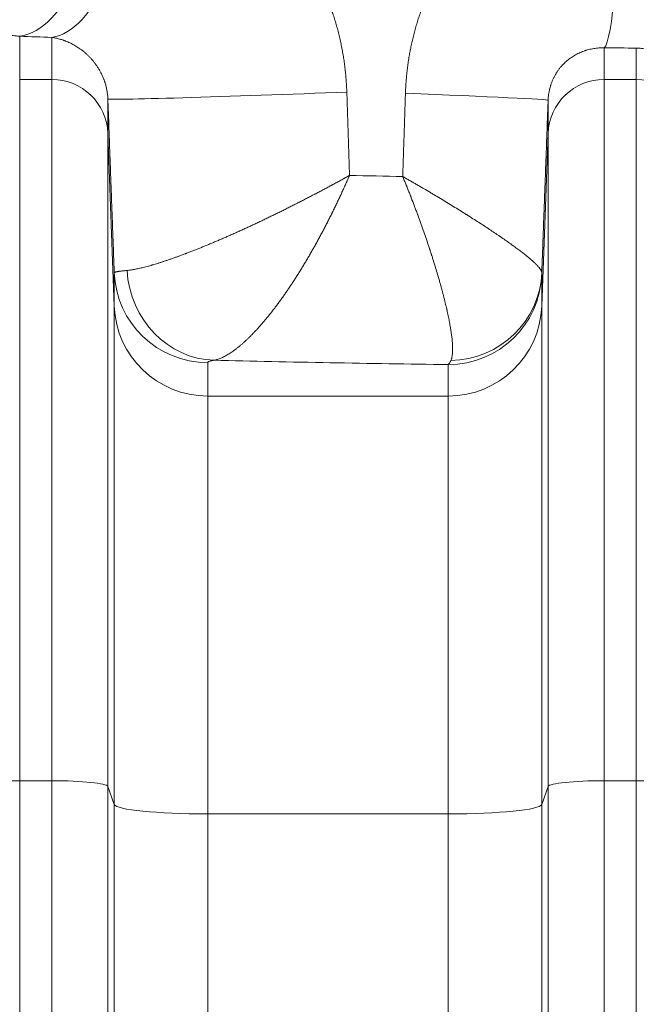
# Model space of a CAD drawing. Units: inches. Extents: x 0.2 to 16.3, y 0.2 to 11.4.
# Drawn here: x 7.7 to 8, y 9.1 to 9.5 of the extents above; entities that cross this region are included whole.
import ezdxf

# ---------------------------------------------------------------- set-up
doc = ezdxf.new("R2010")
doc.units = ezdxf.units.IN
doc.header["$MEASUREMENT"] = 0
doc.layers.add('1', color=7, linetype='Continuous', true_color=0xffffff)
doc.styles.add('Arial', font='arial.ttf')
doc.dimstyles.get("Standard").update_dxf_attribs({"dimtxt": 0.18, "dimasz": 0.18, "dimexe": 0.18, "dimexo": 0.0625, "dimgap": 0.09, "dimtad": 0, "dimtih": 1, "dimtoh": 1, "dimdec": 4, "dimzin": 0, "dimdsep": 46, "dimtxsty": 'Standard', "dimcen": 0.09, "dimadec": 0, "dimazin": 0, "dimtfac": 1, "dimtdec": 4, "dimtofl": 0, "dimtmove": 0, "dimatfit": 3, "dimfxl": 1, "dimtolj": 1, "dimtzin": 0, "dimarcsym": 0})

# ---------------------------------------------------------------- blocks, each defined once
blk = doc.blocks.new('_U8')
at = {"layer": '1', "color": 152, "linetype": 'Continuous', "lineweight": 13, "transparency": 16777216}
for p, q in [((7.96479, 10.32542), (4.36163, 10.32542)), ((5.95156, 7.22393), (4.36163, 7.22393))]:
    blk.add_line(p, q, dxfattribs=at)
at = {"layer": '1', "color": 27, "linetype": 'Continuous', "lineweight": 13, "transparency": 16777216}
for p, q in [((4.48663, 10.20042), (4.48663, 9.01807)), ((4.48663, 7.34893), (4.48663, 8.53129))]:
    blk.add_line(p, q, dxfattribs=at)
at = {"layer": '1', "color": 27, "linetype": 'Continuous', "lineweight": 70, "transparency": 16777216}
for points in [[(4.4658, 10.20042), (4.50747, 10.20042), (4.48663, 10.32542)], [(4.4658, 7.34893), (4.50747, 7.34893), (4.48663, 7.22393)]]:
    blk.add_solid(points, dxfattribs=at)
at = {"layer": 'Defpoints', "color": 0, "linetype": 'Continuous', "lineweight": 70, "transparency": 16777216}
for p in [(4.48663, 10.32542), (8.02729, 10.32542), (6.01406, 7.22393)]:
    blk.add_point(p, dxfattribs=at)
at = {"layer": '1', "color": 23, "linetype": 'Continuous', "lineweight": 18, "transparency": 16777216, "insert": (4.42281, 8.59379), "char_height": 0.125, "attachment_point": 1, "rotation": 90, "style": 'Arial'}
blk.add_mtext('\\A1;\\C23;1418', dxfattribs=at)

msp = doc.modelspace()

# ---------------------------------------------------------------- linework, layer by layer
at = {"layer": '1', "color": 27, "linetype": 'Continuous', "lineweight": 18}
for p, q in [((7.691692, 9.513915), (7.691692, 9.493737)), ((7.706714, 9.493737), (7.706714, 9.513399)), ((7.965095, 9.508501), (7.965095, 9.493737)), ((7.980118, 9.493737), (7.980118, 9.508424)), ((7.691692, 9.493737), (7.706714, 9.493737)), ((7.691692, 9.493737), (7.691692, 9.16591)), ((7.706714, 9.16591), (7.706714, 9.493737)), ((7.965095, 9.493737), (7.980118, 9.493737)), ((7.965095, 9.493737), (7.965095, 9.16591)), ((7.980118, 9.16591), (7.980118, 9.493737)), ((7.732943, 9.48462), (7.732943, 9.468518)), ((7.938866, 9.468518), (7.938866, 9.484041)), ((7.735927, 9.387759), (7.732943, 9.468518)), ((7.732943, 9.468518), (7.732943, 9.163267)), ((7.938866, 9.468518), (7.935883, 9.387759)), ((7.938866, 9.163267), (7.938866, 9.468518)), ((7.735927, 9.387759), (7.735927, 9.403405)), ((7.935883, 9.402483), (7.935883, 9.387759)), ((7.735927, 9.154805), (7.735927, 9.387759)), ((7.935883, 9.387759), (7.935883, 9.154805)), ((7.779642, 9.361374), (7.779642, 9.345728)), ((7.892168, 9.345728), (7.892168, 9.360452)), ((7.892168, 9.345728), (7.779642, 9.345728)), ((7.779642, 9.345728), (7.779642, 9.150401)), ((7.892168, 9.150401), (7.892168, 9.345728)), ((7.691692, 9.16591), (7.706714, 9.16591)), ((7.691692, 9.16591), (7.691692, 8.398674)), ((7.706714, 8.398674), (7.706714, 9.16591)), ((7.965095, 9.16591), (7.980118, 9.16591)), ((7.965095, 9.16591), (7.965095, 8.398674)), ((7.980118, 8.398674), (7.980118, 9.16591)), ((7.735927, 9.154805), (7.732943, 9.163267)), ((7.732943, 9.163267), (7.732943, 8.396031)), ((7.938866, 9.163267), (7.935883, 9.154805)), ((7.938866, 8.396031), (7.938866, 9.163267)), ((7.735927, 8.387569), (7.735927, 9.154805)), ((7.892168, 9.150401), (7.779642, 9.150401)), ((7.779642, 9.150401), (7.779642, 8.383165)), ((7.892168, 8.383165), (7.892168, 9.150401)), ((7.935883, 9.154805), (7.935883, 8.387569))]:
    msp.add_line(p, q, dxfattribs=at)
for centre, major_axis, ratio, start_param, end_param in [((7.691692, 9.601191), (0.003092, 0.087434), 0.4510522, 3.2198312, 4.7283377), ((7.706714, 9.600675), (0.002921, 0.08744), 0.4308805, 3.2189701, 4.7267825), ((7.965095, 9.595777), (0.000513, 0.087488), 0.0836283, 3.2116516, 4.7128798), ((8.027286, 9.560321), (-0.743656, 0), 0.0699268, 1.1026013, 1.1251118), ((8.027287, 9.56032), (-0.743654, 0), 0.0699265, 1.4870691, 1.5073249), ((7.706714, 9.467554), (0.026247, 0), 0.9975641, 0.0368375, 1.5707963), ((7.965095, 9.467554), (-0.026247, 0), 0.9975641, 4.712389, 6.2463478), ((7.980118, 9.467554), (0.026247, 0), 0.9975641, 0.0368375, 1.5707963), ((7.820373, 9.487834), (0.08743, 0.003212), 0.0106341, 3.1441619, 4.9941537), ((7.851437, 9.487255), (-0.08743, 0.003216), 0.0089465, 3.1441618, 4.4738252), ((8.027287, 9.498864), (-0.656168, 0), 0.0792504, 1.2908389, 1.3300875), ((7.782609, 9.40612), (-0.007746, 0.043053), 0.9301083, 1.4430744, 2.9505074), ((7.779642, 9.405012), (-0.043745, 0), 0.9975641, 0.0368375, 1.5707963), ((7.892168, 9.40409), (-0.043745, 0), 0.9975641, 1.5707963, 3.1047552), ((7.892185, 9.405023), (-0.043731, 0.001094), 0.9768961, 1.6222843, 3.1295713), ((7.779642, 9.389366), (0.043745, 0), 0.9975641, 3.1784301, 4.712389), ((7.892168, 9.389366), (0.043745, 0), 0.9975641, 4.712389, 6.2463478), ((8.027287, 9.411588), (-0.743657, 0), 0.0699268, 1.2355308, 1.3880859), ((7.691692, 9.163166), (-0.026247, 0), 0.1045285, 4.712389, 6.2463478), ((7.706714, 9.163166), (0.026247, 0), 0.1045285, 0.0368375, 1.5707963), ((7.965095, 9.163166), (-0.026247, 0), 0.1045285, 4.712389, 6.2463478), ((7.980118, 9.163166), (0.026247, 0), 0.1045285, 0.0368375, 1.5707963), ((7.779642, 9.154973), (0.043745, 0), 0.1045285, 3.1784301, 4.712389), ((7.892168, 9.154973), (0.043745, 0), 0.1045285, 4.712389, 6.2463478)]:
    msp.add_ellipse(centre, major_axis=major_axis, ratio=ratio, start_param=start_param, end_param=end_param, dxfattribs=at)
for points, knots in [([(7.630887, 9.496342), (7.630917, 9.497263), (7.630996, 9.499101), (7.631174, 9.501848), (7.631411, 9.504585), (7.631707, 9.507311), (7.632061, 9.510028), (7.632474, 9.512735), (7.63279, 9.514533), (7.632978, 9.515543), (7.632999, 9.515655), (7.633042, 9.515879), (7.633106, 9.516215), (7.633258, 9.516997), (7.633576, 9.518554), (7.634065, 9.520763), (7.634707, 9.523385), (7.635404, 9.525979), (7.636155, 9.528547), (7.63696, 9.531088), (7.63782, 9.533602), (7.638734, 9.536089), (7.639703, 9.538549), (7.640725, 9.540983), (7.641624, 9.542989), (7.64223, 9.544282), (7.642467, 9.544778), (7.642562, 9.544976), (7.642609, 9.545075), (7.642753, 9.545372), (7.643233, 9.546358), (7.644119, 9.548111), (7.645345, 9.550404), (7.646617, 9.552652), (7.647933, 9.554856), (7.649294, 9.557016), (7.650698, 9.559134), (7.652148, 9.561209), (7.653641, 9.563241), (7.655178, 9.565231), (7.65676, 9.567179), (7.658387, 9.569085), (7.659779, 9.570637), (7.660774, 9.571706), (7.661277, 9.572235), (7.661529, 9.572499), (7.661638, 9.572611), (7.66171, 9.572687), (7.661746, 9.572724), (7.662362, 9.573361), (7.663532, 9.574541), (7.665318, 9.576254), (7.667135, 9.577912), (7.668982, 9.579513), (7.67086, 9.58106), (7.672768, 9.582553), (7.674707, 9.583992), (7.676676, 9.585377), (7.678676, 9.586709), (7.680706, 9.587987), (7.682767, 9.589211), (7.68486, 9.590382), (7.686984, 9.591499), (7.68914, 9.592561), (7.691328, 9.593568), (7.692902, 9.594242), (7.693789, 9.594606), (7.693929, 9.594663), (7.694022, 9.594701), (7.694069, 9.59472), (7.694303, 9.594815), (7.694865, 9.59504), (7.696179, 9.595551), (7.698064, 9.596242), (7.70034, 9.597006), (7.702629, 9.597708), (7.704932, 9.598347), (7.707248, 9.598923), (7.709578, 9.599437), (7.711921, 9.599888), (7.714278, 9.600276), (7.716649, 9.600602), (7.719034, 9.600864), (7.721433, 9.601062), (7.723846, 9.601196), (7.726273, 9.601265), (7.728715, 9.601267), (7.730352, 9.601224), (7.731174, 9.601191)], [0, 0, 0, 0, 0.015625, 0.03125, 0.046875, 0.0625, 0.078125, 0.09375, 0.109375, 0.109375, 0.1113281, 0.1113281, 0.1132812, 0.1171875, 0.125, 0.140625, 0.15625, 0.171875, 0.1875, 0.203125, 0.21875, 0.234375, 0.25, 0.265625, 0.28125, 0.2890625, 0.2910156, 0.2910156, 0.2929688, 0.2929688, 0.296875, 0.3125, 0.328125, 0.34375, 0.359375, 0.375, 0.390625, 0.40625, 0.421875, 0.4375, 0.453125, 0.46875, 0.484375, 0.4921875, 0.4960938, 0.4980469, 0.4990234, 0.4990234, 0.5, 0.5, 0.515625, 0.53125, 0.546875, 0.5625, 0.578125, 0.59375, 0.609375, 0.625, 0.640625, 0.65625, 0.671875, 0.6875, 0.703125, 0.71875, 0.734375, 0.75, 0.7519531, 0.7529297, 0.7529297, 0.7539062, 0.7539062, 0.7578125, 0.765625, 0.78125, 0.796875, 0.8125, 0.828125, 0.84375, 0.859375, 0.875, 0.890625, 0.90625, 0.921875, 0.9375, 0.953125, 0.96875, 0.984375, 1, 1, 1, 1]), ([(7.744429, 9.600675), (7.745242, 9.600644), (7.746867, 9.60056), (7.7493, 9.600369), (7.75173, 9.600112), (7.754154, 9.599789), (7.756575, 9.5994), (7.758991, 9.598945), (7.761402, 9.598424), (7.763809, 9.597837), (7.765511, 9.597373), (7.76641, 9.597113), (7.76661, 9.597055), (7.76691, 9.596967), (7.767608, 9.596759), (7.768999, 9.59633), (7.770973, 9.595678), (7.773319, 9.594833), (7.775642, 9.593928), (7.777943, 9.592962), (7.780223, 9.591935), (7.78248, 9.590848), (7.784714, 9.589701), (7.786926, 9.588494), (7.789116, 9.587226), (7.791283, 9.585898), (7.793426, 9.58451), (7.795193, 9.583301), (7.79642, 9.582428), (7.796943, 9.582048), (7.797161, 9.581889), (7.797205, 9.581857), (7.797292, 9.581794), (7.797422, 9.581698), (7.798247, 9.58109), (7.799706, 9.579982), (7.801725, 9.578369), (7.803703, 9.576708), (7.805641, 9.575001), (7.807538, 9.573246), (7.809396, 9.571445), (7.811214, 9.569597), (7.812991, 9.567704), (7.814729, 9.565765), (7.816428, 9.563779), (7.818086, 9.561748), (7.819703, 9.559671), (7.820886, 9.558079), (7.821533, 9.557182), (7.821694, 9.556957), (7.821726, 9.556912), (7.82179, 9.556822), (7.821887, 9.556687), (7.822239, 9.556191), (7.823063, 9.555014), (7.824297, 9.553184), (7.825727, 9.550959), (7.827106, 9.548704), (7.828434, 9.546421), (7.829712, 9.544109), (7.83094, 9.541769), (7.832119, 9.5394), (7.833248, 9.537004), (7.834327, 9.534579), (7.835356, 9.532126), (7.836336, 9.529645), (7.837111, 9.527555), (7.837631, 9.526079), (7.837885, 9.525337), (7.837993, 9.525019), (7.838065, 9.524807), (7.838101, 9.524701), (7.838421, 9.523744), (7.838971, 9.52204), (7.839741, 9.519473), (7.840455, 9.516895), (7.841114, 9.514306), (7.841719, 9.511707), (7.84227, 9.509097), (7.842767, 9.506476), (7.843209, 9.503845), (7.843598, 9.501204), (7.843933, 9.498551), (7.844213, 9.495888), (7.844439, 9.493215), (7.84461, 9.490531), (7.844687, 9.488734), (7.844716, 9.487834)], [0, 0, 0, 0, 0.015625, 0.03125, 0.046875, 0.0625, 0.078125, 0.09375, 0.109375, 0.125, 0.140625, 0.1425781, 0.1425781, 0.1445312, 0.1484375, 0.15625, 0.171875, 0.1875, 0.203125, 0.21875, 0.234375, 0.25, 0.265625, 0.28125, 0.296875, 0.3125, 0.328125, 0.34375, 0.3515625, 0.3554687, 0.3554687, 0.3564453, 0.3564453, 0.3574219, 0.359375, 0.375, 0.390625, 0.40625, 0.421875, 0.4375, 0.453125, 0.46875, 0.484375, 0.5, 0.515625, 0.53125, 0.546875, 0.5625, 0.5664062, 0.5664062, 0.5673828, 0.5673828, 0.5683594, 0.5703125, 0.578125, 0.59375, 0.609375, 0.625, 0.640625, 0.65625, 0.671875, 0.6875, 0.703125, 0.71875, 0.734375, 0.75, 0.765625, 0.7734375, 0.7773437, 0.7792969, 0.7792969, 0.78125, 0.78125, 0.796875, 0.8125, 0.828125, 0.84375, 0.859375, 0.875, 0.890625, 0.90625, 0.921875, 0.9375, 0.953125, 0.96875, 0.984375, 1, 1, 1, 1]), ([(7.872125, 9.487255), (7.872153, 9.488118), (7.872226, 9.489841), (7.872388, 9.49242), (7.872601, 9.494993), (7.872865, 9.49756), (7.873181, 9.50012), (7.873549, 9.502675), (7.873899, 9.504798), (7.874167, 9.506282), (7.874307, 9.507023), (7.874368, 9.50734), (7.874399, 9.507499), (7.874419, 9.507605), (7.874606, 9.508557), (7.874966, 9.510295), (7.875539, 9.512804), (7.876163, 9.515294), (7.876836, 9.517766), (7.87756, 9.520219), (7.878332, 9.522653), (7.879155, 9.525068), (7.880028, 9.527465), (7.880951, 9.529842), (7.881925, 9.532201), (7.882951, 9.53454), (7.884028, 9.536859), (7.885157, 9.53916), (7.886142, 9.54106), (7.886779, 9.54224), (7.887012, 9.542663), (7.887063, 9.542757), (7.887089, 9.542804), (7.887167, 9.542945), (7.887323, 9.543227), (7.887898, 9.544257), (7.88886, 9.545926), (7.890188, 9.548113), (7.891561, 9.550264), (7.892979, 9.552379), (7.894443, 9.554456), (7.895952, 9.556497), (7.897507, 9.558501), (7.899109, 9.560468), (7.900757, 9.562397), (7.902452, 9.564288), (7.904195, 9.566141), (7.905986, 9.567955), (7.90752, 9.569434), (7.908616, 9.570452), (7.909169, 9.570956), (7.909407, 9.571171), (7.909527, 9.571279), (7.909567, 9.571315), (7.909646, 9.571386), (7.910324, 9.571993), (7.911653, 9.573151), (7.913619, 9.574781), (7.91562, 9.576354), (7.917655, 9.577872), (7.919725, 9.579335), (7.92183, 9.580742), (7.923969, 9.582094), (7.926144, 9.583389), (7.928354, 9.584627), (7.9306, 9.585808), (7.932882, 9.586931), (7.935201, 9.587995), (7.937166, 9.588832), (7.938458, 9.589351), (7.938957, 9.589547), (7.939158, 9.589625), (7.939258, 9.589663), (7.939558, 9.589779), (7.940559, 9.590161), (7.942369, 9.590816), (7.944796, 9.591618), (7.947236, 9.59235), (7.94969, 9.593011), (7.952159, 9.593603), (7.954641, 9.594125), (7.957137, 9.594577), (7.959647, 9.594958), (7.96217, 9.595269), (7.964709, 9.595508), (7.967261, 9.595675), (7.969828, 9.595769), (7.971549, 9.595783), (7.972412, 9.595777)], [0, 0, 0, 0, 0.015625, 0.03125, 0.046875, 0.0625, 0.078125, 0.09375, 0.109375, 0.1171875, 0.1210937, 0.1230469, 0.1230469, 0.1240234, 0.125, 0.140625, 0.15625, 0.171875, 0.1875, 0.203125, 0.21875, 0.234375, 0.25, 0.265625, 0.28125, 0.296875, 0.3125, 0.328125, 0.34375, 0.3515625, 0.3525391, 0.3525391, 0.3535156, 0.3535156, 0.3554688, 0.359375, 0.375, 0.390625, 0.40625, 0.421875, 0.4375, 0.453125, 0.46875, 0.484375, 0.5, 0.515625, 0.53125, 0.546875, 0.5625, 0.5703125, 0.5742187, 0.5761719, 0.5761719, 0.5771484, 0.5771484, 0.578125, 0.59375, 0.609375, 0.625, 0.640625, 0.65625, 0.671875, 0.6875, 0.703125, 0.71875, 0.734375, 0.75, 0.765625, 0.78125, 0.7890625, 0.7910156, 0.7910156, 0.7929688, 0.7929688, 0.796875, 0.8125, 0.828125, 0.84375, 0.859375, 0.875, 0.890625, 0.90625, 0.921875, 0.9375, 0.953125, 0.96875, 0.984375, 1, 1, 1, 1]), ([(7.691692, 9.513915), (7.691355, 9.513967), (7.690684, 9.514057), (7.689688, 9.514155), (7.688702, 9.514217), (7.687726, 9.514242), (7.68676, 9.514231), (7.685804, 9.514186), (7.684857, 9.514105), (7.683919, 9.51399), (7.68299, 9.51384), (7.682376, 9.513715), (7.682032, 9.513639), (7.681994, 9.51363), (7.681918, 9.513613), (7.681804, 9.513586), (7.681537, 9.513523), (7.681008, 9.513388), (7.680257, 9.513172), (7.679366, 9.512877), (7.678486, 9.512542), (7.677614, 9.512168), (7.676753, 9.511752), (7.676184, 9.511444), (7.67576, 9.511202), (7.675478, 9.511037), (7.675057, 9.510776), (7.674639, 9.510503), (7.674222, 9.510216), (7.673877, 9.509965), (7.673653, 9.509796), (7.67355, 9.509717), (7.673516, 9.50969), (7.673464, 9.50965), (7.673293, 9.509516), (7.672986, 9.509268), (7.672579, 9.508922), (7.672176, 9.508559), (7.671776, 9.508179), (7.67138, 9.50778), (7.670986, 9.507361), (7.670596, 9.506921), (7.670209, 9.506457), (7.669826, 9.505968), (7.669572, 9.505623), (7.669383, 9.505356), (7.669258, 9.505176), (7.66907, 9.504897), (7.668883, 9.504609), (7.668729, 9.504362), (7.668621, 9.504184), (7.668567, 9.504094), (7.668544, 9.504055), (7.668529, 9.504029), (7.66846, 9.503912), (7.66833, 9.503687), (7.668149, 9.50336), (7.66797, 9.503022), (7.667793, 9.502673), (7.667618, 9.502311), (7.667446, 9.501936), (7.667332, 9.501676), (7.667262, 9.501511), (7.667248, 9.501478), (7.667227, 9.501427), (7.66722, 9.501411), (7.667206, 9.501377), (7.667172, 9.501293), (7.667082, 9.501072), (7.666947, 9.500724), (7.666789, 9.500292), (7.666636, 9.499844), (7.666489, 9.49938), (7.666347, 9.498898), (7.666212, 9.498396), (7.666126, 9.498046), (7.666064, 9.497778), (7.666038, 9.497665), (7.666013, 9.49755), (7.666006, 9.497515), (7.666003, 9.497504), (7.665998, 9.497481), (7.665986, 9.497423), (7.665935, 9.49718), (7.665852, 9.496757), (7.665754, 9.496179), (7.665668, 9.495588), (7.665619, 9.495183), (7.665594, 9.494953), (7.665591, 9.494927), (7.665586, 9.494876), (7.665578, 9.494799), (7.66556, 9.49462), (7.665527, 9.49426), (7.66549, 9.493746), (7.665471, 9.493334), (7.665463, 9.493128)], [0, 0, 0, 0, 0.03125, 0.0625, 0.09375, 0.125, 0.15625, 0.1875, 0.21875, 0.25, 0.28125, 0.3125, 0.3125, 0.3164063, 0.3164063, 0.3203125, 0.328125, 0.34375, 0.375, 0.40625, 0.4375, 0.46875, 0.5, 0.53125, 0.53125, 0.546875, 0.5625, 0.578125, 0.59375, 0.609375, 0.6171875, 0.6191406, 0.6210938, 0.6210938, 0.625, 0.640625, 0.65625, 0.671875, 0.6875, 0.703125, 0.71875, 0.734375, 0.75, 0.765625, 0.78125, 0.78125, 0.7890625, 0.796875, 0.8046875, 0.8125, 0.8164063, 0.8183594, 0.8193359, 0.8193359, 0.8203125, 0.828125, 0.8359375, 0.84375, 0.8515625, 0.859375, 0.8671875, 0.875, 0.875, 0.8769531, 0.8769531, 0.8779297, 0.8779297, 0.8789063, 0.8828125, 0.890625, 0.8984375, 0.90625, 0.9140625, 0.921875, 0.9296875, 0.9375, 0.9375, 0.9414063, 0.9423828, 0.9423828, 0.9428711, 0.9428711, 0.9433594, 0.9453125, 0.953125, 0.9609375, 0.96875, 0.9765625, 0.9765625, 0.9775391, 0.9775391, 0.9785156, 0.9804688, 0.984375, 0.9921875, 1, 1, 1, 1]), ([(7.732943, 9.48462), (7.732931, 9.484958), (7.732894, 9.485627), (7.732805, 9.486607), (7.732685, 9.487566), (7.732534, 9.488504), (7.732355, 9.489424), (7.732149, 9.490325), (7.731918, 9.491208), (7.731725, 9.491857), (7.731613, 9.492213), (7.731578, 9.49232), (7.731567, 9.492356), (7.731544, 9.492426), (7.731486, 9.492603), (7.731379, 9.492919), (7.731281, 9.493196), (7.731219, 9.493368), (7.731206, 9.493402), (7.731181, 9.493471), (7.731143, 9.493573), (7.731003, 9.493947), (7.730766, 9.494546), (7.730434, 9.495319), (7.730087, 9.496068), (7.729727, 9.496794), (7.729354, 9.497498), (7.728969, 9.498181), (7.728573, 9.498844), (7.728167, 9.499488), (7.727751, 9.500113), (7.727396, 9.500618), (7.727144, 9.500964), (7.727017, 9.501135), (7.726963, 9.501208), (7.726926, 9.501257), (7.726908, 9.501281), (7.726744, 9.501498), (7.72645, 9.501878), (7.726004, 9.502428), (7.725554, 9.502959), (7.725099, 9.503472), (7.724488, 9.504132), (7.723714, 9.504915), (7.722774, 9.505792), (7.721825, 9.506609), (7.721186, 9.507117), (7.720785, 9.507423), (7.720665, 9.507515), (7.720545, 9.507604), (7.720464, 9.507664), (7.720264, 9.507812), (7.719742, 9.508189), (7.718938, 9.508734), (7.717975, 9.509338), (7.717014, 9.509894), (7.716055, 9.510405), (7.715099, 9.510873), (7.714146, 9.5113), (7.713513, 9.511558), (7.71304, 9.511743), (7.712882, 9.511803), (7.712645, 9.51189), (7.712567, 9.511919), (7.712409, 9.511976), (7.712016, 9.512116), (7.711311, 9.512351), (7.710378, 9.512628), (7.709452, 9.512871), (7.708532, 9.51308), (7.707619, 9.513258), (7.707015, 9.513355), (7.706714, 9.513399)], [0, 0, 0, 0, 0.015625, 0.03125, 0.046875, 0.0625, 0.078125, 0.09375, 0.109375, 0.125, 0.1289063, 0.1289063, 0.1308594, 0.1308594, 0.1328125, 0.140625, 0.1484375, 0.1484375, 0.1503906, 0.1503906, 0.1523438, 0.15625, 0.171875, 0.1875, 0.203125, 0.21875, 0.234375, 0.25, 0.265625, 0.28125, 0.296875, 0.3125, 0.3203125, 0.3242188, 0.3261719, 0.3261719, 0.328125, 0.328125, 0.34375, 0.359375, 0.375, 0.390625, 0.40625, 0.4375, 0.46875, 0.5, 0.53125, 0.53125, 0.5390625, 0.5429688, 0.5429688, 0.546875, 0.5625, 0.59375, 0.625, 0.65625, 0.6875, 0.71875, 0.75, 0.78125, 0.78125, 0.796875, 0.796875, 0.8046875, 0.8046875, 0.8125, 0.84375, 0.875, 0.90625, 0.9375, 0.96875, 1, 1, 1, 1]), ([(7.965095, 9.508501), (7.964676, 9.508512), (7.963842, 9.508514), (7.962609, 9.508459), (7.961391, 9.508349), (7.960189, 9.508186), (7.959001, 9.507968), (7.957828, 9.507698), (7.957056, 9.507482), (7.956576, 9.507335), (7.95648, 9.507306), (7.95636, 9.507268), (7.956336, 9.50726), (7.956288, 9.507245), (7.956217, 9.507222), (7.955955, 9.507136), (7.95534, 9.506925), (7.954412, 9.50657), (7.953325, 9.506096), (7.952264, 9.505573), (7.951229, 9.505001), (7.950218, 9.50438), (7.94956, 9.503931), (7.949073, 9.503581), (7.948892, 9.503448), (7.948712, 9.503311), (7.948672, 9.503281), (7.948612, 9.503235), (7.948472, 9.503128), (7.948037, 9.502786), (7.947343, 9.502207), (7.946456, 9.50139), (7.945606, 9.500526), (7.945064, 9.499918), (7.944667, 9.49945), (7.944405, 9.499133), (7.944023, 9.498646), (7.94365, 9.498145), (7.943287, 9.497631), (7.943022, 9.497234), (7.942863, 9.496988), (7.942819, 9.49692), (7.942791, 9.496875), (7.942776, 9.496853), (7.942705, 9.496739), (7.942422, 9.496285), (7.941939, 9.49545), (7.941351, 9.494298), (7.940996, 9.493505), (7.940744, 9.4929), (7.940581, 9.492494), (7.940351, 9.491874), (7.940198, 9.491427), (7.940121, 9.491189), (7.940104, 9.491136), (7.940095, 9.491109), (7.940069, 9.491029), (7.940019, 9.490869), (7.93984, 9.490282), (7.939694, 9.489742), (7.939562, 9.489199), (7.939524, 9.489035), (7.939487, 9.488871), (7.939468, 9.488789), (7.939456, 9.488734), (7.939397, 9.48846), (7.939259, 9.487776), (7.939082, 9.486679), (7.938936, 9.485361), (7.938882, 9.484481), (7.938866, 9.484041)], [0, 0, 0, 0, 0.03125, 0.0625, 0.09375, 0.125, 0.15625, 0.1875, 0.21875, 0.21875, 0.2265625, 0.2265625, 0.2285156, 0.2285156, 0.2304687, 0.234375, 0.25, 0.28125, 0.3125, 0.34375, 0.375, 0.40625, 0.4375, 0.4375, 0.453125, 0.4550781, 0.4550781, 0.4570312, 0.4609375, 0.46875, 0.5, 0.53125, 0.5625, 0.59375, 0.59375, 0.609375, 0.625, 0.640625, 0.65625, 0.671875, 0.6757812, 0.6777344, 0.6777344, 0.6796875, 0.6796875, 0.6875, 0.71875, 0.75, 0.78125, 0.78125, 0.796875, 0.8125, 0.828125, 0.8300781, 0.8300781, 0.8320312, 0.8320312, 0.8359375, 0.84375, 0.875, 0.875, 0.8828125, 0.8867187, 0.8867187, 0.8886719, 0.890625, 0.90625, 0.9375, 0.96875, 1, 1, 1, 1]), ([(8.006347, 9.482775), (8.006331, 9.483194), (8.006282, 9.484029), (8.00615, 9.485274), (8.00596, 9.486511), (8.005712, 9.48774), (8.005407, 9.488959), (8.005041, 9.49017), (8.004757, 9.490971), (8.004595, 9.491395), (8.004586, 9.49142), (8.004567, 9.491469), (8.004538, 9.491544), (8.004469, 9.491718), (8.00433, 9.492064), (8.004039, 9.49275), (8.00359, 9.493709), (8.002998, 9.494831), (8.002353, 9.495921), (8.001656, 9.496981), (8.000905, 9.498009), (8.000369, 9.498673), (8.000074, 9.49902), (8.00004, 9.499061), (8.000005, 9.499102), (7.999953, 9.499163), (7.999848, 9.499284), (7.9996, 9.499565), (7.999097, 9.500117), (7.998352, 9.500875), (7.99742, 9.501737), (7.996449, 9.502552), (7.995439, 9.503321), (7.994391, 9.504042), (7.993666, 9.504492), (7.993274, 9.504722), (7.993251, 9.504736), (7.993205, 9.504763), (7.993135, 9.504803), (7.992973, 9.504896), (7.992648, 9.50508), (7.991993, 9.505433), (7.991045, 9.505903), (7.989888, 9.506409), (7.988713, 9.50686), (7.98752, 9.507255), (7.986309, 9.507594), (7.98549, 9.507783), (7.985052, 9.507874), (7.985, 9.507884), (7.984948, 9.507895), (7.984871, 9.50791), (7.984716, 9.507941), (7.984355, 9.508009), (7.983632, 9.508132), (7.982598, 9.508271), (7.981358, 9.508381), (7.980531, 9.508416), (7.980118, 9.508424)], [0, 0, 0, 0, 0.03125, 0.0625, 0.09375, 0.125, 0.15625, 0.1875, 0.21875, 0.21875, 0.2207031, 0.2207031, 0.2226563, 0.2265625, 0.234375, 0.25, 0.28125, 0.3125, 0.34375, 0.375, 0.40625, 0.4375, 0.4375, 0.4394531, 0.4414063, 0.4414063, 0.4453125, 0.453125, 0.46875, 0.5, 0.53125, 0.5625, 0.59375, 0.625, 0.65625, 0.65625, 0.6582031, 0.6582031, 0.6601563, 0.6640625, 0.671875, 0.6875, 0.71875, 0.75, 0.78125, 0.8125, 0.84375, 0.875, 0.875, 0.8769531, 0.8789063, 0.8789063, 0.8828125, 0.890625, 0.90625, 0.9375, 0.96875, 1, 1, 1, 1]), ([(7.741904, 9.404457), (7.742165, 9.404482), (7.742702, 9.40454), (7.74355, 9.404654), (7.744443, 9.404794), (7.745379, 9.404959), (7.746358, 9.405151), (7.74738, 9.405368), (7.748445, 9.405611), (7.749552, 9.40588), (7.750702, 9.406174), (7.751895, 9.406494), (7.752821, 9.406754), (7.753374, 9.406913), (7.753506, 9.406951), (7.753559, 9.406966), (7.753585, 9.406974), (7.753665, 9.406997), (7.75393, 9.407074), (7.754627, 9.407279), (7.755719, 9.407608), (7.757061, 9.408026), (7.758436, 9.408466), (7.759844, 9.408929), (7.761282, 9.409415), (7.762752, 9.409922), (7.764254, 9.410452), (7.765787, 9.411004), (7.76735, 9.411578), (7.768414, 9.411975), (7.768984, 9.41219), (7.769018, 9.412203), (7.769085, 9.412228), (7.769186, 9.412266), (7.769421, 9.412355), (7.769893, 9.412534), (7.770841, 9.412896), (7.772207, 9.413424), (7.773864, 9.414074), (7.775539, 9.414741), (7.777232, 9.415424), (7.778943, 9.416124), (7.780671, 9.41684), (7.782416, 9.417572), (7.784178, 9.418319), (7.785957, 9.419083), (7.787753, 9.419863), (7.789566, 9.420658), (7.791396, 9.421469), (7.792935, 9.422158), (7.793865, 9.422577), (7.794214, 9.422735), (7.794292, 9.42277), (7.794447, 9.422841), (7.794719, 9.422964), (7.795574, 9.423352), (7.796975, 9.423991), (7.798847, 9.424853), (7.800721, 9.425724), (7.8026, 9.426605), (7.804481, 9.427495), (7.806366, 9.428394), (7.808254, 9.429301), (7.810146, 9.430218), (7.812041, 9.431143), (7.813939, 9.432077), (7.81584, 9.43302), (7.817745, 9.433972), (7.819653, 9.434932), (7.821087, 9.435658), (7.821884, 9.436064), (7.822124, 9.436186), (7.822203, 9.436227), (7.822363, 9.436308), (7.822762, 9.436512), (7.823797, 9.437042), (7.825389, 9.43786), (7.827294, 9.438846), (7.828562, 9.439507), (7.829353, 9.439921), (7.829511, 9.440004), (7.829828, 9.44017), (7.830302, 9.440418), (7.831407, 9.441), (7.832981, 9.441832), (7.834864, 9.442833), (7.83627, 9.443586), (7.837049, 9.444006), (7.837283, 9.444131), (7.837439, 9.444215), (7.837906, 9.444467), (7.838916, 9.445013), (7.840155, 9.445685), (7.841081, 9.44619), (7.841698, 9.446527), (7.842005, 9.446696), (7.84262, 9.447033), (7.842927, 9.447201), (7.843387, 9.447454), (7.843693, 9.447622), (7.844304, 9.44796), (7.844762, 9.448213), (7.845219, 9.448466), (7.845447, 9.448592), (7.845713, 9.44874), (7.845837, 9.448808), (7.845886, 9.448836), (7.845899, 9.448843), (7.845903, 9.448845), (7.845905, 9.448846), (7.845905, 9.448846), (7.845907, 9.448847), (7.845912, 9.44885), (7.845936, 9.448863), (7.845959, 9.448876), (7.845978, 9.448887)], [0, 0, 0, 0, 0.015625, 0.03125, 0.046875, 0.0625, 0.078125, 0.09375, 0.109375, 0.125, 0.140625, 0.15625, 0.171875, 0.1757812, 0.1767578, 0.1767578, 0.1777344, 0.1777344, 0.1796875, 0.1875, 0.203125, 0.21875, 0.234375, 0.25, 0.265625, 0.28125, 0.296875, 0.3125, 0.328125, 0.34375, 0.34375, 0.3447266, 0.3447266, 0.3457031, 0.3476562, 0.3515625, 0.359375, 0.375, 0.390625, 0.40625, 0.421875, 0.4375, 0.453125, 0.46875, 0.484375, 0.5, 0.515625, 0.53125, 0.546875, 0.5625, 0.5703125, 0.5703125, 0.5712891, 0.5722656, 0.5742187, 0.578125, 0.59375, 0.609375, 0.625, 0.640625, 0.65625, 0.671875, 0.6875, 0.703125, 0.71875, 0.734375, 0.75, 0.765625, 0.78125, 0.796875, 0.8007812, 0.8007812, 0.8027344, 0.8027344, 0.8046875, 0.8125, 0.828125, 0.84375, 0.859375, 0.859375, 0.8632812, 0.8632812, 0.8671875, 0.875, 0.890625, 0.90625, 0.921875, 0.9257813, 0.9257813, 0.9277344, 0.9296875, 0.9375, 0.953125, 0.9609375, 0.9609375, 0.96875, 0.96875, 0.9765625, 0.9765625, 0.9804688, 0.984375, 0.9921875, 0.9921875, 0.9960938, 0.9980469, 0.9990234, 0.9992676, 0.9993286, 0.9993591, 0.9993591, 0.9993744, 0.9993744, 0.9993896, 0.9995117, 1, 1, 1, 1]), ([(7.782609, 9.362482), (7.782859, 9.362529), (7.783365, 9.362641), (7.784145, 9.362861), (7.784944, 9.363132), (7.785763, 9.363454), (7.786601, 9.363826), (7.787457, 9.364249), (7.788332, 9.364722), (7.789226, 9.365245), (7.790138, 9.365818), (7.791068, 9.366441), (7.791779, 9.366946), (7.792179, 9.36724), (7.792279, 9.367314), (7.792319, 9.367344), (7.7924, 9.367403), (7.792621, 9.367569), (7.793145, 9.367967), (7.793958, 9.368607), (7.794945, 9.36942), (7.795941, 9.370276), (7.796948, 9.371177), (7.797965, 9.37212), (7.798991, 9.373107), (7.800027, 9.374136), (7.801073, 9.375208), (7.802128, 9.376323), (7.802837, 9.377095), (7.80355, 9.377881), (7.804263, 9.378678), (7.805334, 9.379908), (7.806407, 9.38117), (7.80748, 9.382465), (7.808554, 9.383791), (7.80963, 9.38515), (7.810706, 9.386539), (7.811784, 9.38796), (7.812862, 9.389412), (7.813941, 9.390895), (7.815022, 9.392408), (7.816103, 9.393952), (7.817185, 9.395527), (7.818088, 9.396865), (7.818629, 9.397679), (7.818833, 9.397986), (7.818855, 9.39802), (7.8189, 9.398088), (7.818968, 9.398191), (7.819126, 9.39843), (7.819622, 9.399184), (7.82043, 9.400426), (7.821502, 9.402101), (7.822566, 9.403794), (7.823625, 9.405506), (7.824677, 9.407236), (7.825723, 9.408984), (7.826763, 9.41075), (7.827797, 9.412533), (7.828826, 9.414334), (7.829848, 9.416153), (7.830865, 9.417989), (7.831876, 9.419843), (7.832713, 9.421402), (7.833256, 9.422423), (7.833464, 9.422817), (7.833547, 9.422974), (7.833589, 9.423053), (7.833714, 9.42329), (7.834129, 9.424079), (7.834873, 9.425504), (7.835854, 9.427415), (7.836827, 9.429335), (7.837469, 9.430621), (7.837868, 9.431427), (7.837948, 9.431589), (7.838108, 9.431911), (7.838346, 9.432396), (7.838901, 9.433527), (7.839687, 9.435147), (7.840619, 9.437097), (7.84131, 9.438564), (7.841691, 9.439381), (7.841844, 9.439708), (7.84192, 9.439871), (7.842148, 9.440361), (7.842602, 9.441342), (7.843127, 9.442488), (7.843498, 9.443308), (7.843647, 9.443636), (7.843721, 9.4438), (7.843943, 9.444291), (7.844238, 9.444948), (7.844531, 9.445604), (7.844751, 9.446096), (7.844896, 9.446425), (7.845187, 9.447081), (7.845404, 9.447574), (7.84562, 9.448066), (7.845728, 9.448313), (7.845853, 9.4486), (7.845911, 9.448734), (7.845935, 9.448787), (7.845941, 9.448801), (7.845943, 9.448805), (7.845943, 9.448806), (7.845944, 9.448808), (7.845947, 9.448814), (7.845958, 9.448841), (7.845969, 9.448866), (7.845978, 9.448887)], [0, 0, 0, 0, 0.015625, 0.03125, 0.046875, 0.0625, 0.078125, 0.09375, 0.109375, 0.125, 0.140625, 0.15625, 0.171875, 0.1757812, 0.1757812, 0.1767578, 0.1777344, 0.1796875, 0.1875, 0.203125, 0.21875, 0.234375, 0.25, 0.265625, 0.28125, 0.296875, 0.3125, 0.328125, 0.34375, 0.34375, 0.359375, 0.375, 0.390625, 0.40625, 0.421875, 0.4375, 0.453125, 0.46875, 0.484375, 0.5, 0.515625, 0.53125, 0.546875, 0.5625, 0.5703125, 0.5703125, 0.5712891, 0.5712891, 0.5722656, 0.5742187, 0.578125, 0.59375, 0.609375, 0.625, 0.640625, 0.65625, 0.671875, 0.6875, 0.703125, 0.71875, 0.734375, 0.75, 0.765625, 0.78125, 0.7890625, 0.7910156, 0.7910156, 0.7929687, 0.7929687, 0.796875, 0.8125, 0.828125, 0.84375, 0.859375, 0.859375, 0.8632812, 0.8632812, 0.8671875, 0.875, 0.890625, 0.90625, 0.921875, 0.9257812, 0.9257812, 0.9296875, 0.9296875, 0.9375, 0.953125, 0.9570312, 0.9570312, 0.9609375, 0.9609375, 0.96875, 0.9765625, 0.9765625, 0.9804687, 0.984375, 0.9921875, 0.9921875, 0.9960937, 0.9980469, 0.9990234, 0.9992676, 0.9993286, 0.9993439, 0.9993591, 0.9993591, 0.9993896, 0.9995117, 1, 1, 1, 1]), ([(7.9359, 9.403416), (7.935901, 9.403489), (7.935889, 9.403644), (7.935829, 9.403897), (7.935728, 9.404172), (7.935585, 9.404467), (7.935402, 9.404784), (7.935178, 9.40512), (7.934915, 9.405478), (7.934611, 9.405856), (7.934267, 9.406254), (7.933883, 9.406673), (7.93353, 9.40704), (7.933285, 9.407286), (7.933178, 9.407392), (7.933149, 9.407421), (7.933129, 9.40744), (7.933119, 9.40745), (7.93307, 9.407498), (7.932871, 9.407693), (7.932495, 9.408052), (7.931958, 9.408547), (7.931386, 9.40906), (7.930779, 9.409588), (7.930137, 9.410134), (7.929461, 9.410696), (7.928752, 9.411274), (7.928009, 9.411867), (7.927232, 9.412477), (7.926422, 9.413103), (7.92558, 9.413745), (7.924704, 9.414403), (7.923795, 9.415076), (7.923128, 9.415565), (7.922768, 9.415826), (7.922707, 9.41587), (7.922687, 9.415885), (7.922647, 9.415914), (7.922547, 9.415987), (7.922284, 9.416177), (7.921713, 9.416589), (7.920881, 9.417184), (7.919858, 9.417909), (7.91881, 9.418644), (7.917737, 9.419389), (7.91664, 9.420144), (7.91552, 9.420909), (7.913994, 9.421942), (7.912028, 9.423258), (7.909577, 9.424875), (7.907034, 9.426529), (7.904399, 9.428222), (7.902581, 9.429375), (7.901426, 9.430104), (7.901078, 9.430323), (7.900728, 9.430543), (7.900553, 9.430654), (7.900494, 9.43069), (7.900377, 9.430764), (7.899849, 9.431095), (7.898374, 9.432018), (7.895974, 9.433507), (7.89303, 9.435312), (7.890024, 9.437137), (7.887979, 9.438366), (7.886817, 9.439061), (7.886623, 9.439177), (7.886428, 9.439293), (7.886299, 9.43937), (7.886234, 9.439409), (7.88591, 9.439602), (7.88513, 9.440067), (7.883299, 9.441153), (7.881712, 9.442088), (7.880379, 9.442869), (7.879979, 9.443103), (7.879577, 9.443338), (7.879309, 9.443494), (7.879175, 9.443572), (7.878504, 9.443964), (7.877426, 9.444591), (7.876207, 9.445297), (7.87539, 9.445768), (7.875118, 9.445925), (7.874709, 9.44616), (7.874162, 9.446475), (7.873615, 9.446789), (7.873066, 9.447104), (7.872791, 9.447261), (7.872241, 9.447575), (7.871966, 9.447733), (7.871552, 9.447969), (7.871345, 9.448086), (7.871104, 9.448224), (7.870991, 9.448288), (7.870948, 9.448313), (7.870939, 9.448318), (7.870938, 9.448319), (7.870937, 9.448319), (7.870935, 9.44832), (7.870932, 9.448322), (7.870925, 9.448326), (7.870901, 9.448339), (7.87088, 9.448352), (7.870862, 9.448361)], [0, 0, 0, 0, 0.015625, 0.03125, 0.046875, 0.0625, 0.078125, 0.09375, 0.109375, 0.125, 0.140625, 0.15625, 0.171875, 0.1796875, 0.1816406, 0.1826172, 0.1826172, 0.1835937, 0.1835937, 0.1875, 0.203125, 0.21875, 0.234375, 0.25, 0.265625, 0.28125, 0.296875, 0.3125, 0.328125, 0.34375, 0.359375, 0.375, 0.390625, 0.40625, 0.4082031, 0.4082031, 0.4091797, 0.4091797, 0.4101562, 0.4140625, 0.421875, 0.4375, 0.453125, 0.46875, 0.484375, 0.5, 0.515625, 0.53125, 0.5625, 0.59375, 0.625, 0.65625, 0.6875, 0.6875, 0.6953125, 0.6992187, 0.6992187, 0.7011719, 0.7011719, 0.703125, 0.71875, 0.75, 0.78125, 0.8125, 0.84375, 0.84375, 0.8476562, 0.8496094, 0.8496094, 0.8515625, 0.8515625, 0.859375, 0.875, 0.90625, 0.90625, 0.9140625, 0.9179687, 0.9179687, 0.921875, 0.921875, 0.9375, 0.953125, 0.9570312, 0.9609375, 0.9609375, 0.96875, 0.9765625, 0.9765625, 0.984375, 0.984375, 0.9921875, 0.9921875, 0.9960937, 0.9980469, 0.9990234, 0.9992676, 0.9992828, 0.9992828, 0.9992981, 0.9992981, 0.9993286, 0.9993896, 0.9995117, 1, 1, 1, 1]), ([(7.893369, 9.362303), (7.893431, 9.362444), (7.893547, 9.36274), (7.8937, 9.363225), (7.893832, 9.363751), (7.893943, 9.364317), (7.894034, 9.364922), (7.894104, 9.365567), (7.894155, 9.366251), (7.894185, 9.366975), (7.894196, 9.367737), (7.894188, 9.368539), (7.894164, 9.36924), (7.894141, 9.369711), (7.89413, 9.369913), (7.894127, 9.369969), (7.894125, 9.370006), (7.894119, 9.370098), (7.894095, 9.370489), (7.894045, 9.371175), (7.89396, 9.372122), (7.893856, 9.373101), (7.893735, 9.374112), (7.893595, 9.375154), (7.893438, 9.376228), (7.893264, 9.377332), (7.893072, 9.378466), (7.892864, 9.379631), (7.892639, 9.380827), (7.892396, 9.382052), (7.892137, 9.383308), (7.891861, 9.384594), (7.891654, 9.385526), (7.891541, 9.386026), (7.891522, 9.38611), (7.891509, 9.386165), (7.891471, 9.386333), (7.891388, 9.386696), (7.891206, 9.387482), (7.890936, 9.388619), (7.890599, 9.390004), (7.890247, 9.391409), (7.889882, 9.392834), (7.889503, 9.394278), (7.88911, 9.395742), (7.888568, 9.39772), (7.887857, 9.40024), (7.886951, 9.40334), (7.885991, 9.406515), (7.885316, 9.408682), (7.884795, 9.410326), (7.884576, 9.411015), (7.88433, 9.411779), (7.884263, 9.411987), (7.884218, 9.412126), (7.884196, 9.412196), (7.884083, 9.412544), (7.883902, 9.413103), (7.883673, 9.413803), (7.883535, 9.414225), (7.883442, 9.414506), (7.883396, 9.414647), (7.883163, 9.415352), (7.8826, 9.417047), (7.881634, 9.419898), (7.880432, 9.423356), (7.879186, 9.426852), (7.878327, 9.429207), (7.877863, 9.430465), (7.877808, 9.430613), (7.877754, 9.430761), (7.877671, 9.430983), (7.877507, 9.431428), (7.87712, 9.432466), (7.876338, 9.434547), (7.875654, 9.436338), (7.875076, 9.437835), (7.874901, 9.438284), (7.874726, 9.438734), (7.874609, 9.439033), (7.874551, 9.439183), (7.874258, 9.439934), (7.873786, 9.441135), (7.873308, 9.442337), (7.873007, 9.44309), (7.872947, 9.44324), (7.872826, 9.443541), (7.872645, 9.443993), (7.872341, 9.444746), (7.872097, 9.445348), (7.871852, 9.445951), (7.871606, 9.446553), (7.871359, 9.447156), (7.871173, 9.447608), (7.87108, 9.447835), (7.870971, 9.448098), (7.870921, 9.448221), (7.870901, 9.448268), (7.870897, 9.448278), (7.870896, 9.44828), (7.870895, 9.448282), (7.870894, 9.448286), (7.87089, 9.448294), (7.87088, 9.448319), (7.87087, 9.448343), (7.870862, 9.448361)], [0, 0, 0, 0, 0.015625, 0.03125, 0.046875, 0.0625, 0.078125, 0.09375, 0.109375, 0.125, 0.140625, 0.15625, 0.171875, 0.1796875, 0.1816406, 0.1826172, 0.1826172, 0.1835938, 0.1875, 0.203125, 0.21875, 0.234375, 0.25, 0.265625, 0.28125, 0.296875, 0.3125, 0.328125, 0.34375, 0.359375, 0.375, 0.390625, 0.40625, 0.4082031, 0.4082031, 0.4091797, 0.4101563, 0.4140625, 0.421875, 0.4375, 0.453125, 0.46875, 0.484375, 0.5, 0.515625, 0.53125, 0.5625, 0.59375, 0.625, 0.65625, 0.65625, 0.671875, 0.6757812, 0.6777344, 0.6777344, 0.6796875, 0.6796875, 0.6875, 0.6953125, 0.6992187, 0.6992187, 0.703125, 0.703125, 0.71875, 0.75, 0.78125, 0.8125, 0.84375, 0.84375, 0.8457031, 0.8476562, 0.8476562, 0.8515625, 0.859375, 0.875, 0.90625, 0.90625, 0.9140625, 0.9179687, 0.9179687, 0.921875, 0.921875, 0.9375, 0.953125, 0.953125, 0.9570312, 0.9570312, 0.9609375, 0.96875, 0.9765625, 0.9765625, 0.984375, 0.9921875, 0.9921875, 0.9960938, 0.9980469, 0.9990234, 0.9992676, 0.9992676, 0.9992981, 0.9992981, 0.9993286, 0.9993896, 0.9995117, 1, 1, 1, 1]), ([(7.782609, 9.362482), (7.782486, 9.362459), (7.782336, 9.362431), (7.782178, 9.362401), (7.782136, 9.362392), (7.782107, 9.362387), (7.782093, 9.362384), (7.782023, 9.36237), (7.781748, 9.362314), (7.781297, 9.362212), (7.780788, 9.362075), (7.780372, 9.361937), (7.780048, 9.361798), (7.779814, 9.361658), (7.779673, 9.361517), (7.779642, 9.361422), (7.779642, 9.361374)], [0, 0, 0, 0, 0.0625, 0.078125, 0.0859375, 0.0859375, 0.09375, 0.09375, 0.125, 0.25, 0.375, 0.5, 0.625, 0.75, 0.875, 1, 1, 1, 1])]:
    msp.add_open_spline(points, degree=3, knots=knots, dxfattribs=at)
for points, weights in [([(7.844716, 9.487834), (7.845347, 9.468366), (7.845978, 9.448887)], [0.500000128827, 0.499999871173, 0.500000128827]), ([(7.870862, 9.448361), (7.871494, 9.467804), (7.872125, 9.487255)], [0.500000120621, 0.499999879379, 0.500000120621]), ([(7.735927, 9.403405), (7.734434, 9.444036), (7.732943, 9.48462)], [0.500000550843, 0.499999449157, 0.500000550843]), ([(7.938866, 9.484041), (7.937383, 9.443708), (7.9359, 9.403416)], [0.50000051696, 0.49999948304, 0.50000051696])]:
    msp.add_rational_spline(points, weights, degree=2, dxfattribs=at)
for points in [[(7.735927, 9.403405), (7.735928, 9.403425), (7.735946, 9.403466), (7.73602, 9.403528), (7.736141, 9.403591), (7.736309, 9.403654), (7.736523, 9.403718), (7.736782, 9.403782), (7.737087, 9.403847), (7.737438, 9.403912), (7.737835, 9.403978), (7.738276, 9.404045), (7.738764, 9.404112), (7.739298, 9.40418), (7.739877, 9.404248), (7.740503, 9.404317), (7.741176, 9.404387), (7.741656, 9.404434), (7.741904, 9.404457)], [(7.9359, 9.403416), (7.935897, 9.403298), (7.935892, 9.403084), (7.935887, 9.402821), (7.935883, 9.402617), (7.935883, 9.402521), (7.935883, 9.402483)], [(7.892168, 9.360452), (7.892266, 9.360527), (7.892464, 9.360717), (7.892763, 9.361121), (7.893064, 9.361643), (7.893267, 9.362069), (7.893369, 9.362303)]]:
    msp.add_open_spline(points, degree=3, dxfattribs=at)

# ---------------------------------------------------------------- dimensions: what is measured, and where the dimension line sits
at = {"layer": '1', "color": 23, "linetype": 'Continuous', "lineweight": 18}
dim = msp.add_linear_dim(base=(4.486634, 10.325422), p1=(6.014061, 7.223934), p2=(8.027287, 10.325422), angle=90, text='\\C23;1418', dimstyle='Standard', override={"dimtxt": 0.125, "dimasz": 0.125, "dimexe": 0.125, "dimexo": 0.0625, "dimgap": 0.0625, "dimtih": 0, "dimtoh": 0, "dimdec": 2, "dimlfac": 25.4, "dimzin": 8, "dimdsep": 46, "dimlunit": 2, "dimpost": '', "dimtxsty": 'Arial', "dimsah": 1, "dimse1": 0, "dimse2": 0, "dimsd1": 0, "dimsd2": 0, "dimclrd": 27, "dimclre": 152, "dimclrt": 23, "dimtol": 0, "dimtm": -0.1, "dimtfac": 1, "dimtdec": 2, "dimtofl": 1, "dimtmove": 0, "dimatfit": 2, "dimtzin": 8, "dimlwd": 13, "dimlwe": 13}, dxfattribs=at)
dim.commit()
dim.dimension.update_dxf_attribs({"geometry": '_U8', "text_midpoint": (4.486634, 8.774678), "dimtype": 160})

doc.saveas('drawing.dxf')
